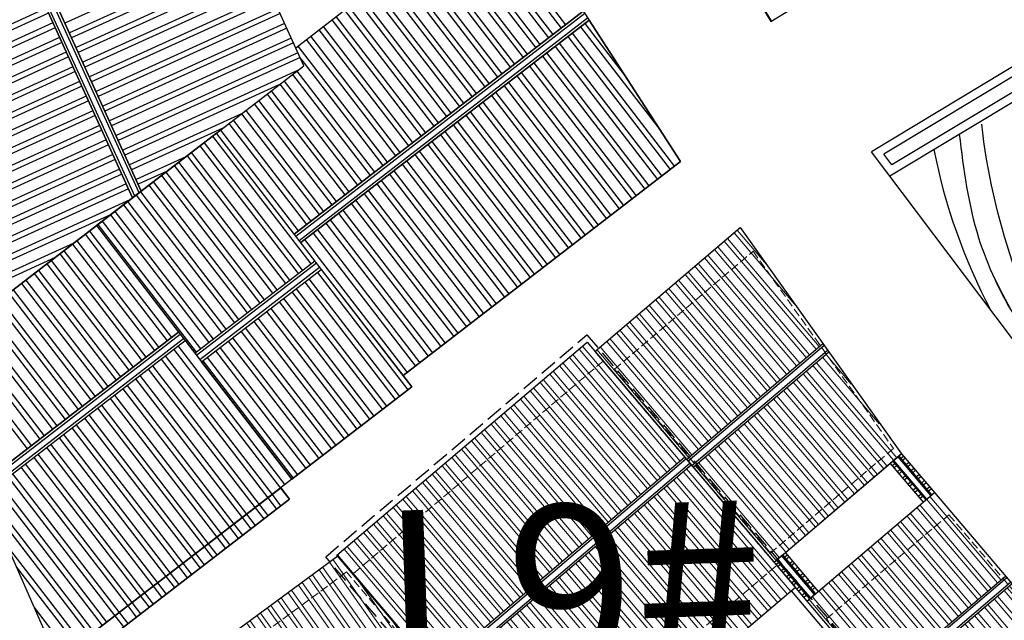
# Model space of a CAD drawing. Extents: x 592715 to 593842, y 3323186 to 3325505.
# Drawn here: x 593486 to 593515, y 3323464 to 3323482 of the extents above; entities that cross this region are included whole.
import ezdxf

# ---------------------------------------------------------------- set-up
doc = ezdxf.new("R2010")
doc.units = 0
doc.header["$LTSCALE"] = 1000
doc.header["$MEASUREMENT"] = 0
doc.linetypes.add('DASH', pattern=[0.35, 0.25, -0.1])
doc.linetypes.add('QM_Hidden2(.5x)', pattern=[0.325, 0.225, -0.1])
doc.layers.get('0').update_dxf_attribs({"linetype": 'CONTINUOUS'})
for name, color, linetype, lineweight in [('000建筑分层', 7, 'CONTINUOUS', 25), ('A-通-结构边线(不可见)', 230, 'QM_Hidden2(.5x)', 15), ('HC-建筑轮廓', 6, 'CONTINUOUS', 25), ('HC-特细线', 8, 'CONTINUOUS', 5)]:
    doc.layers.add(name, color=color, linetype=linetype, lineweight=lineweight)
for name, color, linetype in [('1w-填充线', 251, 'CONTINUOUS'), ('_TCH_KEY', 7, 'CONTINUOUS'), ('A.分层建筑', 7, 'CONTINUOUS'), ('A.底图', 8, 'CONTINUOUS'), ('PUB_HATCH', 252, 'CONTINUOUS'), ('PUB_TITLE', 4, 'CONTINUOUS'), ('剖面线', 2, 'CONTINUOUS')]:
    doc.layers.add(name, color=color, linetype=linetype)
doc.styles.add('黑体', font='simhei.ttf')
pattern_1 = [(90, (-618493.077436056, -275677.997004278), (-381, 2.842170943040401e-14), []), (90, (-618366.0773811997, -275550.9969494216), (-381, 2.842170943040401e-14), [])]

# ---------------------------------------------------------------- blocks, each defined once
blk = doc.blocks.new('A$C70ec9148')
for p, q in [((419.9992622322752, 18684.16129760977), (419.9992622311111, 27275.92427929159)), ((419.9992622311111, 27275.92427929159), (10579.99926224089, 24768.11761977454)), ((419.9992622311111, 27275.92427929159), (5599.999262231693, 25997.33781312159)), ((419.9992622330901, 18504.16129760884), (419.9992622311111, 27275.92427929159)), ((-0.0007377687725238502, 26643.79057094743), (-0.0007377677247859538, 18924.16129760689)), ((-0.0007377687725238502, 18924.16129760689), (-0.0007377687725238502, 26643.79057094743)), ((419.999262232217, 26643.79057094743), (419.999262232217, 18924.16129760689)), ((5599.999262231693, 25997.33781312159), (5599.999262231868, 18504.16129761044)), ((5599.999262231693, 25997.33781312159), (5599.99926223181, 18504.16129760884)), ((5679.999262231693, 25977.59130399156), (5679.999262231868, 18504.1612976105)), ((5839.999262231693, 25938.09828573148), (5839.999262231868, 18504.16129761058)), ((5919.999262231693, 25918.35177660143), (5919.999262231868, 18504.16129761064)), ((5919.999262231984, 18504.1612976118), (5919.999262231693, 25918.35177660143)), ((9899.99926223117, 21804.02807035818), (9899.99926223117, 10754.21259809856)), ((9899.99926223117, 21804.02807035818), (9899.999262231286, 18504.16129761018)), ((9899.99926223117, 21804.02807035818), (9899.999262231286, 18504.16129761189)), ((9899.99926223117, 17162.28402439092), (9899.99926223117, 21804.02807035818)), ((-0.0007377677247859538, 18924.16129760689), (419.999262232217, 18924.16129760689)), ((419.999262232217, 18924.16129760689), (-0.0007377687725238502, 18924.16129760689)), ((9899.99926223117, 18504.16129760764), (419.9992622329737, 18504.16129760764)), ((419.9992622329737, 18504.16129760764), (419.9992622329737, 14024.16129760898)), ((9899.999262231286, 18504.16129761018), (419.9992622330901, 18504.16129761018)), ((419.9992622329737, 18504.16129760884), (4809.999262235535, 18504.16129760884)), ((419.9992622329737, 14024.16129760898), (419.9992622329737, 18504.16129760884)), ((5599.99926223181, 18504.16129760884), (419.9992622330901, 18504.16129760884)), ((4809.999262233847, 18504.16129760994), (4809.999262235535, 14024.16129760895)), ((4809.999262235535, 18504.16129760884), (4809.999262235535, 14024.16129760898)), ((4889.999262233847, 18504.16129761), (4889.999262235535, 14024.16129760898)), ((5049.999262233847, 18504.16129761009), (5049.999262235535, 14024.16129760898)), ((5129.999262233847, 18504.16129761015), (5129.999262235535, 14024.16129760901)), ((9899.999262231286, 18504.16129761189), (5919.999262231984, 18504.1612976118)), ((9899.99926223117, 14024.16129760898), (9899.99926223117, 18504.16129760764)), ((9899.99926223117, 17162.28402439092), (31864.22132120852, 12030.24046783871)), ((31864.22132120852, 12030.24046783871), (9899.99926223117, 17162.28402439092)), ((9899.99926223117, 17080.1292625154), (31846.01921095437, 11952.33871444192)), ((9899.99926223117, 16915.81973876437), (31809.61499044608, 11796.53520764835)), ((9899.99926223117, 16833.66497688886), (31791.41288019193, 11718.63345425157)), ((9899.99926223117, 16833.66497688886), (9899.99926223117, 10754.21259809856)), ((31791.41288019234, 11718.63345425145), (9899.99926223117, 16833.66497688886)), ((419.9992622329737, 14024.16129760898), (9899.99926223117, 14024.16129760898)), ((4809.999262235535, 14024.16129760898), (419.9992622329737, 14024.16129760898)), ((9899.99926223117, 10754.21259809856), (30444.45672138513, 5953.903702888201)), ((9899.99926223117, 10754.21259809856), (30444.45672138513, 5953.903702888201))]:
    blk.add_line(p, q)
at = {"color": 8, "linetype": 'Continuous'}
for p, q in [((2065.859654861968, 26869.67431341848), (419.9992622312275, 26869.67431341848)), ((3352.162684278213, 26552.17438198894), (419.9992622312275, 26552.17438198894)), ((3995.31461569079, 26393.42431341848), (419.9992622312857, 26393.42431341848)), ((5281.617645107035, 26075.92438198894), (419.9992622313439, 26075.92438198894)), ((5599.999262231693, 25917.17431341848), (419.9992622314021, 25917.17431341848)), ((5599.999262231635, 25599.67438198894), (419.9992622314021, 25599.67438198894)), ((5599.999262231693, 25440.92431341848), (419.9992622315185, 25440.92431341848)), ((419.9992622321588, 25123.42438198894), (-0.0007377688307315111, 25123.42438198894)), ((5599.999262231635, 25123.42438198894), (419.9992622315185, 25123.42438198894)), ((419.999262232217, 24964.67431341848), (-0.0007377687725238502, 24964.67431341848)), ((5599.999262231693, 24964.67431341848), (419.9992622316349, 24964.67431341848)), ((419.9992622321588, 24647.17438198894), (-0.0007377688307315111, 24647.17438198894)), ((5599.999262231635, 24647.17438198894), (419.9992622316349, 24647.17438198894)), ((419.999262232217, 24488.42431341848), (-0.0007377687725238502, 24488.42431341848)), ((5599.999262231693, 24488.42431341848), (419.9992622317513, 24488.42431341848)), ((419.9992622321588, 24170.92438198894), (-0.0007377688307315111, 24170.92438198894)), ((419.999262232217, 24012.17431341848), (-0.0007377687725238502, 24012.17431341848)), ((5599.999262231635, 24170.92438198894), (419.9992622317513, 24170.92438198894)), ((5599.999262231751, 24012.17431341848), (419.9992622318678, 24012.17431341848)), ((10579.99926224042, 24170.92438198894), (5919.999262231693, 24170.92438198894)), ((10579.99926224042, 24012.17431341848), (5919.999262231751, 24012.17431341848)), ((419.9992622321588, 23694.67438198894), (-0.0007377688307315111, 23694.67438198894)), ((5599.999262231693, 23694.67438198894), (419.9992622318678, 23694.67438198894)), ((10579.99926224013, 23694.67438198894), (5919.999262231693, 23694.67438198894)), ((419.999262232217, 23535.92431341848), (-0.0007377687725238502, 23535.92431341848)), ((5599.999262231751, 23535.92431341848), (419.999262231926, 23535.92431341848)), ((10579.99926224013, 23535.92431341848), (5919.99926223181, 23535.92431341848)), ((419.9992622321588, 23218.42438198894), (-0.0007377688307315111, 23218.42438198894)), ((419.999262232217, 23059.67431341848), (-0.0007377687725238502, 23059.67431341848)), ((5599.999262231693, 23218.42438198894), (419.9992622319842, 23218.42438198894)), ((5599.999262231751, 23059.67431341848), (419.9992622320424, 23059.67431341848)), ((10579.99926223984, 23218.42438198894), (5919.999262231751, 23218.42438198894)), ((10579.99926223978, 23059.67431341848), (5919.99926223181, 23059.67431341848)), ((419.9992622321588, 22742.17438198894), (-0.0007377688307315111, 22742.17438198894)), ((419.999262232217, 22583.42431341848), (-0.0007377687725238502, 22583.42431341848)), ((5599.999262231693, 22742.17438198894), (419.9992622321006, 22742.17438198894)), ((5599.999262231751, 22583.42431341848), (419.9992622321588, 22583.42431341848)), ((10579.99926223955, 22742.17438198894), (5919.999262231751, 22742.17438198894)), ((10579.99926223949, 22583.42431341848), (5919.99926223181, 22583.42431341848)), ((419.9992622321588, 22265.92438198894), (-0.0007377688307315111, 22265.92438198894)), ((5599.999262231693, 22265.92438198894), (419.9992622321588, 22265.92438198894)), ((10579.99926223926, 22265.92438198894), (5919.999262231751, 22265.92438198894)), ((419.999262232217, 22107.17431341848), (-0.0007377687725238502, 22107.17431341848)), ((5599.999262231751, 22107.17431341848), (419.9992622322752, 22107.17431341848)), ((10579.9992622392, 22107.17431341848), (5919.999262231868, 22107.17431341848)), ((419.9992622321588, 21789.67438198894), (-0.0007377688307315111, 21789.67438198894)), ((419.999262232217, 21630.92431341848), (-0.0007377687725238502, 21630.92431341848)), ((5599.999262231693, 21789.67438198894), (419.9992622322752, 21789.67438198894)), ((5599.999262231751, 21630.92431341848), (419.9992622323916, 21630.92431341848)), ((9899.999262231111, 21789.67438198894), (5919.99926223181, 21789.67438198894)), ((9899.99926223117, 21630.92431341848), (5919.999262231868, 21630.92431341848)), ((9899.999262231227, 20058.41972376304), (10286.71130833053, 21713.67098604643)), ((9899.999262231227, 19360.62082979467), (10441.29766705108, 21677.55115789716)), ((9899.99926223117, 17965.02394607919), (10750.47018417611, 21605.31154840341)), ((419.9992622321588, 21313.42438198894), (-0.0007377688307315111, 21313.42438198894)), ((5599.999262231693, 21313.42438198894), (419.9992622323916, 21313.42438198894)), ((9899.999262231111, 21313.42438198894), (5919.99926223181, 21313.42438198894)), ((9899.99926223117, 17267.22505211082), (10905.05654289667, 21569.19172025414)), ((10185.92374687042, 17095.47642678456), (11214.22906002181, 21496.95211076035)), ((10340.51010559092, 17059.35659863526), (11368.81541874236, 21460.83228261108)), ((10649.68262271601, 16987.1169891415), (11677.98793586739, 21388.59267311732)), ((10804.26898143656, 16950.99716099224), (11832.57429458795, 21352.47284496806)), ((419.999262232217, 21154.67431341848), (-0.0007377687725238502, 21154.67431341848)), ((5599.999262231751, 21154.67431341848), (419.999262232508, 21154.67431341848)), ((9899.99926223117, 21154.67431341848), (5919.999262231868, 21154.67431341848)), ((11113.4414985617, 16878.75755149848), (12141.74681171309, 21280.2332354743)), ((11268.02785728226, 16842.63772334921), (12296.33317043365, 21244.113407325)), ((11577.20037440729, 16770.39811385545), (12605.50568755873, 21171.87379783124)), ((11731.78673312784, 16734.27828570615), (12760.09204627923, 21135.75396968194)), ((12040.95925025298, 16662.0386762124), (13069.26456340437, 21063.51436018822)), ((12195.54560897354, 16625.91884806313), (13223.85092212493, 21027.39453203895)), ((419.9992622321588, 20837.17438198894), (-0.0007377688307315111, 20837.17438198894)), ((5599.999262231693, 20837.17438198894), (419.999262232508, 20837.17438198894)), ((9899.99926223117, 20837.17438198894), (5919.99926223181, 20837.17438198894)), ((12504.71812609863, 16553.67923856937), (13533.02343925001, 20955.15492254522)), ((12659.30448481912, 16517.55941042007), (13687.60979797057, 20919.03509439589)), ((12968.47700194427, 16445.31980092634), (13996.78231509565, 20846.79548490213)), ((13123.06336066482, 16409.19997277705), (14151.36867381621, 20810.67565675286)), ((13432.23587778991, 16336.96036328329), (14460.54119094129, 20738.43604725911)), ((419.999262232217, 20678.42431341848), (-0.0007377687725238502, 20678.42431341848)), ((5599.999262231751, 20678.42431341848), (419.9992622326245, 20678.42431341848)), ((9899.999262231227, 20678.42431341848), (5919.999262231926, 20678.42431341848)), ((13586.8222365104, 16300.84053513399), (14615.12754966185, 20702.31621910984)), ((13895.99475363555, 16228.60092564026), (14924.30006678699, 20630.07660961608)), ((14050.5811123561, 16192.48109749099), (15078.88642550749, 20593.95678146678)), ((14359.75362948119, 16120.24148799726), (15388.05894263258, 20521.71717197302)), ((14514.33998820174, 16084.12165984797), (15542.64530135313, 20485.59734382379)), ((419.9992622321588, 20360.92438198894), (-0.0007377688307315111, 20360.92438198894)), ((419.999262232217, 20202.17431341848), (-0.0007377687725238502, 20202.17431341848)), ((5599.999262231751, 20360.92438198894), (419.9992622326245, 20360.92438198894)), ((5599.99926223181, 20202.17431341848), (419.9992622326827, 20202.17431341848)), ((9899.99926223117, 20360.92438198894), (5919.999262231868, 20360.92438198894)), ((9899.999262231227, 20202.17431341848), (5919.999262231926, 20202.17431341848)), ((14823.51250532683, 16011.88205035418), (15851.81781847827, 20413.35773433)), ((14978.09886404738, 15975.76222220491), (16006.40417719883, 20377.23790618073)), ((15287.27138117247, 15903.52261271112), (16315.57669432386, 20304.99829668697)), ((15441.85773989302, 15867.40278456188), (16470.16305304441, 20268.87846853767)), ((15751.03025701817, 15795.16317506813), (16779.33557016955, 20196.63885904395)), ((15905.61661573872, 15759.04334691886), (16933.92192889011, 20160.51903089465)), ((419.9992622321588, 19884.67438198894), (-0.0007377688307315111, 19884.67438198894)), ((5599.999262231751, 19884.67438198894), (419.9992622327409, 19884.67438198894)), ((9899.99926223117, 19884.67438198894), (5919.999262231868, 19884.67438198894)), ((419.999262232217, 19725.92431341848), (-0.0007377687725238502, 19725.92431341848)), ((5599.99926223181, 19725.92431341848), (419.9992622327991, 19725.92431341848)), ((9899.999262231227, 19725.92431341848), (5919.999262231926, 19725.92431341848)), ((419.9992622321588, 19408.42438198894), (-0.0007377688307315111, 19408.42438198894)), ((5599.999262231751, 19408.42438198894), (419.9992622327991, 19408.42438198894)), ((9899.99926223117, 19408.42438198894), (5919.999262231868, 19408.42438198894)), ((419.999262232217, 19249.67431341848), (-0.0007377687725238502, 19249.67431341848)), ((5599.99926223181, 19249.67431341848), (419.9992622329155, 19249.67431341848)), ((9899.999262231286, 19249.67431341848), (5919.999262231926, 19249.67431341848)), ((419.9992622321588, 18932.17438198894), (-0.0007377688307315111, 18932.17438198894)), ((5599.999262231751, 18932.17438198894), (419.9992622329155, 18932.17438198894)), ((5599.99926223181, 18773.42431341848), (419.9992622330319, 18773.42431341848)), ((9899.999262231227, 18932.17438198894), (5919.999262231926, 18932.17438198894)), ((9899.999262231286, 18773.42431341848), (5919.999262231984, 18773.42431341848)), ((4809.999262235477, 18455.92438198894), (419.9992622329155, 18455.92438198894)), ((9899.999262229132, 18455.92438198894), (5129.999262232101, 18455.92438198894)), ((4809.999262235535, 18297.17431341848), (419.9992622329737, 18297.17431341848)), ((9899.999262229307, 18297.17431341848), (5129.999262232275, 18297.17431341848)), ((4809.999262235477, 17979.67438198894), (419.9992622329155, 17979.67438198894)), ((4809.999262235535, 17820.92431341848), (419.9992622329737, 17820.92431341848)), ((9899.99926222954, 17979.67438198894), (5129.999262232508, 17979.67438198894)), ((9899.999262229772, 17820.92431341848), (5129.999262232741, 17820.92431341848)), ((4809.999262235477, 17503.42438198894), (419.9992622329155, 17503.42438198894)), ((9899.999262230005, 17503.42438198894), (5129.999262232974, 17503.42438198894)), ((4809.999262235535, 17344.67431341848), (419.9992622329737, 17344.67431341848)), ((9899.999262230238, 17344.67431341848), (5129.999262233207, 17344.67431341848)), ((4809.999262235477, 17027.17438198894), (419.9992622329155, 17027.17438198894)), ((9899.99926223047, 17027.17438198894), (5129.999262233439, 17027.17438198894)), ((4809.999262235535, 16868.42431341848), (419.9992622329737, 16868.42431341848)), ((9899.999262230645, 16868.42431341848), (5129.999262233614, 16868.42431341848)), ((9899.99926223117, 15871.6281683952), (10113.12337071809, 16783.867528804)), ((9899.99926223117, 15173.8292744268), (10267.70972943865, 16747.74770065473)), ((9899.99926223117, 13778.2323907114), (10576.88224656373, 16675.508091161)), ((9899.99926223117, 13080.433496743), (10731.46860528423, 16639.3882630117)), ((4809.999262235477, 16550.92438198894), (419.9992622329155, 16550.92438198894)), ((4809.999262235535, 16392.17431341848), (419.9992622329737, 16392.17431341848)), ((9899.999262230878, 16550.92438198894), (5129.999262233847, 16550.92438198894)), ((9899.999262231111, 16392.17431341848), (5129.99926223408, 16392.17431341848)), ((9899.99926223117, 11684.83661302755), (11040.64112240938, 16567.14865351794)), ((9899.99926223117, 10987.03771905921), (11195.22748112993, 16531.02882536867)), ((10157.59303943696, 10694.0246032328), (11504.39999825502, 16458.78921587492)), ((10312.17939815752, 10657.90477508353), (11658.98635697557, 16422.66938772562)), ((10621.35191528266, 10585.66516558977), (11968.15887410066, 16350.42977823186)), ((4809.999262235477, 16074.67438198894), (419.9992622329155, 16074.67438198894)), ((9899.999262231344, 16074.67438198894), (5129.999262234312, 16074.67438198894)), ((10775.93827400316, 10549.5453374405), (12122.74523282121, 16314.30995008259)), ((11085.11079112825, 10477.30572794675), (12431.9177499463, 16242.07034058881)), ((11239.6971498488, 10441.18589979754), (12586.50410866685, 16205.95051243957)), ((11548.86966697394, 10368.94629030375), (12895.676625792, 16133.71090294578)), ((11703.4560256945, 10332.82646215445), (13050.26298451249, 16097.59107479651)), ((4809.999262235535, 15915.92431341848), (419.9992622329737, 15915.92431341848)), ((9899.999262231577, 15915.92431341848), (5129.999262234545, 15915.92431341848)), ((12012.62854281958, 10260.58685266075), (13359.43550163758, 16025.35146530275)), ((12167.21490154008, 10224.46702451148), (13514.02186035813, 15989.23163715345)), ((12476.38741866522, 10152.22741501773), (13823.19437748328, 15916.99202765975)), ((12630.97377738578, 10116.10758686849), (13977.78073620383, 15880.87219951043)), ((12940.14629451087, 10043.86797737476), (14286.95325332886, 15808.63259001667)), ((13094.73265323142, 10007.74814922543), (14441.53961204941, 15772.51276186737)), ((4809.999262235477, 15598.42438198894), (419.9992622329155, 15598.42438198894)), ((9899.99926223181, 15598.42438198894), (5129.999262234778, 15598.42438198894)), ((13403.90517035656, 9935.50853973173), (14750.71212917456, 15700.27315237367)), ((13558.49152907712, 9899.388711582462), (14905.29848789511, 15664.15332422437)), ((13867.66404620215, 9827.149102088733), (15214.4710050202, 15591.91371473062)), ((4809.999262235535, 15439.67431341848), (419.9992622329737, 15439.67431341848)), ((9899.999262231984, 15439.67431341848), (5129.999262234953, 15439.67431341848)), ((4809.999262235477, 15122.17438198894), (419.9992622329155, 15122.17438198894)), ((4809.999262235535, 14963.42431341848), (419.9992622329737, 14963.42431341848)), ((9899.999262232217, 15122.17438198894), (5129.999262235186, 15122.17438198894)), ((9899.99926223245, 14963.42431341848), (5129.999262235418, 14963.42431341848)), ((4809.999262235477, 14645.92438198894), (419.9992622329155, 14645.92438198894)), ((9899.999262232683, 14645.92438198894), (5129.999262235651, 14645.92438198894)), ((4809.999262235535, 14487.17431341848), (419.9992622329737, 14487.17431341848)), ((9899.999262232915, 14487.17431341848), (5129.999262235884, 14487.17431341848)), ((4809.999262235477, 14169.67438198894), (419.9992622329155, 14169.67438198894)), ((9899.999262233148, 14169.67438198894), (5129.999262236117, 14169.67438198894)), ((5809.999262235651, 13877.41502001329), (839.9992622327991, 13877.41502001329)), ((9899.99926223117, 13877.41502001329), (6129.999262235651, 13877.41502001329)), ((5809.999262235709, 13559.91508858374), (839.9992622327991, 13559.91508858374)), ((9899.99926223117, 13559.91508858374), (6129.999262235709, 13559.91508858374)), ((5809.999262235826, 13401.16502001329), (839.9992622329155, 13401.16502001329)), ((9899.99926223117, 13401.16502001329), (6129.999262235826, 13401.16502001329)), ((5809.999262235942, 13083.66508858374), (839.9992622329155, 13083.66508858374)), ((5809.999262236001, 12924.91502001329), (839.9992622329737, 12924.91502001329)), ((9899.99926223117, 13083.66508858374), (6129.999262235942, 13083.66508858374)), ((9899.99926223117, 12924.91502001329), (6129.999262236001, 12924.91502001329)), ((5809.999262236059, 12607.41508858374), (839.9992622330319, 12607.41508858374)), ((9899.99926223117, 12607.41508858374), (6129.999262236059, 12607.41508858374)), ((5809.999262236175, 12448.66502001329), (839.9992622330901, 12448.66502001329)), ((9899.99926223117, 12448.66502001329), (6129.999262236175, 12448.66502001329)), ((5809.999262236292, 12131.16508858374), (839.9992622331483, 12131.16508858374)), ((5809.99926223635, 11972.41502001329), (839.9992622331483, 11972.41502001329)), ((9899.99926223117, 12131.16508858374), (6129.999262236292, 12131.16508858374)), ((9899.99926223117, 11972.41502001329), (6129.99926223635, 11972.41502001329)), ((5809.999262236408, 11654.91508858374), (839.9992622331483, 11654.91508858374)), ((5809.999262236524, 11496.16502001329), (839.9992622332647, 11496.16502001329)), ((9899.99926223117, 11654.91508858374), (6129.999262236408, 11654.91508858374)), ((9899.99926223117, 11496.16502001329), (6129.999262236524, 11496.16502001329)), ((5809.999262236641, 11178.66508858374), (839.9992622332647, 11178.66508858374)), ((9899.99926223117, 11178.66508858374), (6129.999262236641, 11178.66508858374)), ((5809.999262236699, 11019.91502001329), (839.999262233323, 11019.91502001329)), ((9899.99926223117, 11019.91502001329), (6129.999262236699, 11019.91502001329)), ((5809.999262236874, 10702.41508858374), (839.9992622333812, 10702.41508858374)), ((5809.999262236932, 10543.66502001329), (839.9992622334394, 10543.66502001329)), ((10121.68327339529, 10702.41508858374), (6129.999262236874, 10702.41508858374)), ((10469.99926223425, 10543.66502001329), (6129.999262236932, 10543.66502001329)), ((5809.99926223699, 10226.16508858374), (839.9992622334976, 10226.16508858374)), ((10469.9992622342, 10226.16508858374), (6129.99926223699, 10226.16508858374)), ((5809.999262237106, 10067.41502001329), (839.9992622334976, 10067.41502001329)), ((10469.99926223425, 10067.41502001329), (6129.999262237106, 10067.41502001329)), ((5809.999262237223, 9749.915088583744), (839.9992622334976, 9749.915088583744)), ((10469.9992622342, 9749.915088583744), (6129.999262237223, 9749.915088583744)), ((5809.999262237281, 9591.165020013286), (839.999262233614, 9591.165020013286)), ((10469.99926223425, 9591.165020013286), (6129.999262237281, 9591.165020013286)), ((5809.999262237339, 9273.665088583744), (839.999262233614, 9273.665088583744)), ((5809.999262237456, 9114.915020013286), (839.9992622336722, 9114.915020013286)), ((10469.9992622342, 9273.665088583744), (6129.999262237339, 9273.665088583744)), ((10469.99926223425, 9114.915020013286), (6129.999262237456, 9114.915020013286)), ((5809.999262237572, 8797.415088583744), (839.9992622337304, 8797.415088583744)), ((10469.9992622342, 8797.415088583744), (6129.999262237572, 8797.415088583744)), ((5809.99926223763, 8638.665020013286), (839.9992622337886, 8638.665020013286)), ((10469.99926223425, 8638.665020013286), (6129.99926223763, 8638.665020013286)), ((5809.999262237689, 8321.165088583744), (839.9992622338468, 8321.165088583744)), ((10469.9992622342, 8321.165088583744), (6129.999262237689, 8321.165088583744)), ((5809.999262237805, 8162.415020013286), (839.9992622338468, 8162.415020013286)), ((10469.99926223425, 8162.415020013286), (6129.999262237805, 8162.415020013286)), ((5809.999262237921, 7844.915088583744), (839.9992622338468, 7844.915088583744)), ((5809.99926223798, 7686.165020013286), (839.9992622339632, 7686.165020013286)), ((10469.9992622342, 7844.915088583744), (6129.999262237921, 7844.915088583744)), ((10469.99926223425, 7686.165020013286), (6129.99926223798, 7686.165020013286)), ((5809.999262238038, 7368.665088583744), (839.9992622339632, 7368.665088583744)), ((10469.9992622342, 7368.665088583744), (6129.999262238038, 7368.665088583744)), ((5809.999262238154, 7209.915020013286), (839.9992622340214, 7209.915020013286)), ((10469.99926223425, 7209.915020013286), (6129.999262238154, 7209.915020013286)), ((5809.999262238271, 6892.415088583744), (839.9992622340797, 6892.415088583744)), ((5809.999262238329, 6733.665020013286), (839.9992622340797, 6733.665020013286)), ((10469.9992622342, 6892.415088583744), (6129.999262238271, 6892.415088583744)), ((10469.99926223425, 6733.665020013286), (6129.999262238329, 6733.665020013286)), ((5809.999262238387, 6416.165088583744), (839.9992622340797, 6416.165088583744)), ((5809.999262238503, 6257.415020013286), (839.9992622341961, 6257.415020013286)), ((10469.9992622342, 6416.165088583744), (6129.999262238387, 6416.165088583744)), ((10469.99926223425, 6257.415020013286), (6129.999262238503, 6257.415020013286)), ((5809.99926223862, 5939.915088583744), (839.9992622341961, 5939.915088583744)), ((10469.9992622342, 5939.915088583744), (6129.99926223862, 5939.915088583744)), ((5809.999262238678, 5781.165020013286), (839.9992622342543, 5781.165020013286)), ((10469.99926223425, 5781.165020013286), (6129.999262238678, 5781.165020013286)), ((5809.999262238853, 5463.665088583744), (839.9992622343125, 5463.665088583744)), ((5809.999262238911, 5304.915020013286), (839.9992622343707, 5304.915020013286)), ((10469.9992622342, 5463.665088583744), (6129.999262238736, 5463.665088583744)), ((10469.99926223425, 5304.915020013286), (6129.999262238853, 5304.915020013286)), ((5809.999262238969, 4987.415088583744), (839.9992622344289, 4987.415088583744)), ((10469.9992622342, 4987.415088583744), (6129.999262238969, 4987.415088583744)), ((5809.999262239086, 4828.665020013286), (839.9992622344289, 4828.665020013286)), ((10469.99926223425, 4828.665020013286), (6129.999262239086, 4828.665020013286)), ((5809.999262239202, 4511.165088583744), (839.9992622344289, 4511.165088583744)), ((10469.9992622342, 4511.165088583744), (6129.999262239202, 4511.165088583744)), ((5809.99926223926, 4352.415020013286), (839.9992622345453, 4352.415020013286)), ((10469.99926223425, 4352.415020013286), (6129.99926223926, 4352.415020013286)), ((5809.999262239318, 4034.915088583744), (839.9992622345453, 4034.915088583744)), ((5809.999262239435, 3876.165020013286), (839.9992622346035, 3876.165020013286)), ((10469.9992622342, 4034.915088583744), (6129.999262239318, 4034.915088583744)), ((10469.99926223425, 3876.165020013286), (6129.999262239435, 3876.165020013286)), ((5809.999262239551, 3558.665088583744), (1930.276075304835, 3558.665088583744)), ((5809.999262239609, 3399.915020013286), (3848.620374933758, 3399.915020013286))]:
    blk.add_line(p, q, dxfattribs=at)
at = {"linetype": 'Continuous'}
for p, q in [((839.9992622346617, 3648.889517467091), (839.9992622327991, 14024.16129760898)), ((839.9992622327991, 14024.16129760898), (839.9992622346617, 3648.889517467091)), ((5809.999262235593, 14024.16129760898), (5809.999262239668, 3237.603680535423)), ((5809.999262239668, 3237.603680535423), (5809.999262235593, 14024.16129760898)), ((5889.999262235593, 14024.16129760898), (5889.999262239668, 3230.983385373547)), ((6049.999262235593, 14024.16129760898), (6049.999262239668, 3217.742795049795)), ((6129.999262235593, 14024.16129760898), (6129.999262239668, 3211.122499887919)), ((6129.999262239668, 3211.122499887919), (6129.999262235593, 14024.16129760898)), ((10469.99926223425, 10621.02942323376), (10469.99926223425, 2851.971487356845)), ((10469.99926223425, 10621.02942323376), (10469.99926223425, 2851.971487356845)), ((10469.99926223425, 2851.971487356845), (839.9992622346617, 3648.889517467091)), ((839.9992622346617, 3648.889517467091), (5809.999262239668, 3237.603680535423))]:
    blk.add_line(p, q, dxfattribs=at)
blk = doc.blocks.new('A$C7e594a45')
at = {"layer": '1w-填充线'}
h = blk.add_hatch(dxfattribs=at)
h.set_pattern_fill('ANSI32', color=256, scale=50, angle=135)
h.set_pattern_definition([(180, (-1514786.973570221, -246429.7269116726), (-1.4210854715202e-14, -238.125), []), (180, (-1514866.348604506, -246350.3518773874), (-1.4210854715202e-14, -238.125), [])])
h.paths.add_polyline_path([(1139.571439222433, 10604.85605072381), (1039.571439222666, 10604.85605072381), (1039.571439222666, 9104.856050723698), (1139.571439222433, 9104.856050723698)])
h.paths.add_polyline_path([(799.5714392224327, 10604.85605072381), (699.5714392224327, 10604.85605072381), (699.5714392224327, 9104.856050723698), (799.5714392224327, 9104.856050723698)])
h = blk.add_hatch(dxfattribs=at)
h.set_pattern_fill('ANSI32', color=256, scale=50, angle=135)
h.set_pattern_definition([(180, (-1510266.973570171, -246429.7269116726), (-1.4210854715202e-14, -238.125), []), (180, (-1510346.348604456, -246350.3518773874), (-1.4210854715202e-14, -238.125), [])])
h.paths.add_polyline_path([(5659.571439272957, 10604.85605072381), (5559.57143927319, 10604.85605072381), (5559.57143927319, 9104.856050723698), (5659.571439272957, 9104.856050723698)])
h.paths.add_polyline_path([(5319.571439272957, 10604.85605072381), (5219.571439272957, 10604.85605072381), (5219.571439272957, 9104.856050723698), (5319.571439272957, 9104.856050723698)])
at = {"layer": 'HC-特细线'}
h = blk.add_hatch(dxfattribs=at)
h.set_pattern_fill('ANSI32', color=256, scale=80, angle=45)
h.set_pattern_definition([(90, (-1334779.095882176, -259666.3502219426), (-381, 2.842170943040401e-14), []), (90, (-1334652.095827319, -259539.3501670863), (-381, 2.842170943040401e-14), [])])
h.paths.add_polyline_path([(5659.187073881971, 5104.85605072882), (370.7785299697425, 5104.85605072882), (-0.0001706269104033709, 904.8560507288203), (5659.187073882436, 904.8560507288203)])
h.paths.add_polyline_path([(5659.187073881505, 9104.856050721952), (723.9011019659229, 9104.856050721952), (397.2627228694037, 5404.856050728937), (5659.187073881971, 5404.856050728937)])
h.paths.add_polyline_path([(5659.571439272957, 13849.86322799034), (699.5714392331429, 13849.86322799034), (699.5714392224327, 10604.85605072381), (5659.571439272957, 10604.85605072381)])
h.paths.add_polyline_path([(5659.571439272957, 17024.85605072789), (699.5714392436203, 17024.85605072789), (699.5714392340742, 14149.86322799034), (5659.571439272957, 14149.86322799034)])
h = blk.add_hatch(dxfattribs=at)
h.set_pattern_fill('ANSI32', color=256, scale=80, angle=45)
h.set_pattern_definition(pattern_1)
h.paths.add_polyline_path([(8859.187073882436, 10084.85605072929), (5959.187073882436, 10084.85605072929), (5959.187073882436, 8874.856050729286), (8859.187073882436, 8874.856050729286)])
h.paths.add_polyline_path([(5959.187073882436, 8874.856050729286), (5659.187073882436, 8874.856050729286), (5659.187073882436, 5314.856050729286), (5959.187073882436, 5314.856050729286)])
h.paths.add_polyline_path([(5959.187073882436, 10084.85605072929), (5659.187073882436, 10084.85605072929), (5659.187073882436, 8874.856050729286), (5959.187073882436, 8874.856050729286)])
h.paths.add_polyline_path([(8859.187073882436, 5014.856050729286), (5959.187073882436, 5014.856050729286), (5959.187073882436, 554.8560507292859), (8859.187073882436, 554.8560507292859)])
h.paths.add_polyline_path([(8859.187073882436, 8874.856050729286), (5959.187073882436, 8874.856050729286), (5959.187073882436, 5314.856050729286), (8859.187073882436, 5314.856050729286)])
h.paths.add_polyline_path([(5959.187073882436, 5014.856050729286), (5659.187073882436, 5014.856050729286), (5659.187073882436, 1634.856050729286), (5959.187073882436, 1634.856050729286)])
h.paths.add_polyline_path([(5959.187073882436, 1634.856050729286), (5659.187073882436, 1634.856050729286), (5659.187073882436, 554.8560507292859), (5959.187073882436, 554.8560507292859)])
h = blk.add_hatch(dxfattribs=at)
h.set_pattern_fill('ANSI32', color=256, scale=80, angle=45)
h.set_pattern_definition(pattern_1)
h.paths.add_polyline_path([(12209.18707388244, 10084.85605072929), (8859.187073882436, 10084.85605072929), (8859.187073882436, 8874.856050729286), (12209.18707388244, 8874.856050729286)])
h.paths.add_polyline_path([(12209.18707388244, 8874.856050729286), (8859.187073882436, 8874.856050729286), (8859.187073882436, 5314.856050729286), (12209.18707388244, 5314.856050729286)])
h.paths.add_polyline_path([(15089.18707388244, 10084.85605072929), (12209.18707388244, 10084.85605072929), (12209.18707388244, 8874.856050729286), (15089.18707388244, 8874.856050729286)])
h.paths.add_polyline_path([(15089.18707388244, 8874.856050729286), (12209.18707388244, 8874.856050729286), (12209.18707388244, 5314.856050729286), (15089.18707388244, 5314.856050729286)])
h.paths.add_polyline_path([(15389.18707388244, 10084.85605072929), (15089.18707388244, 10084.85605072929), (15089.18707388244, 5314.856050729286), (15389.18707388244, 5314.856050729286)])
h.paths.add_polyline_path([(15389.18707388244, 5014.856050729286), (15089.18707388244, 5014.856050729286), (15089.18707388244, 1634.856050729286), (15389.18707388244, 1634.856050729286)])
h.paths.add_polyline_path([(15389.18707388244, 1634.856050729286), (15089.18707388244, 1634.856050729286), (15089.18707388244, 554.8560507292859), (15389.18707388244, 554.8560507292859)])
h.paths.add_polyline_path([(15089.18707388244, 1634.856050729286), (12209.18707388244, 1634.856050729286), (12209.18707388244, 554.8560507292859), (15089.18707388244, 554.8560507292859)])
h.paths.add_polyline_path([(15089.18707388244, 5014.856050729286), (12209.18707388244, 5014.856050729286), (12209.18707388244, 1634.856050729286), (15089.18707388244, 1634.856050729286)])
h.paths.add_polyline_path([(12209.18707388244, 5014.856050729286), (8859.187073882436, 5014.856050729286), (8859.187073882436, 1634.856050729286), (12209.18707388244, 1634.856050729286)])
h.paths.add_polyline_path([(12209.18707388244, 1634.856050729286), (8859.187073882436, 1634.856050729286), (8859.187073882436, 554.8560507292859), (12209.18707388244, 554.8560507292859)])
h = blk.add_hatch(dxfattribs=at)
h.set_pattern_fill('ANSI32', color=256, scale=80, angle=40)
h.set_pattern_definition([(85, (-1488738.054838613, -662393.0513603044), (-379.550179972955, 33.20633798685776), []), (85, (-1488600.469273198, -662277.603363109), (-379.550179972955, 33.20633798685776), [])])
h.paths.add_polyline_path([(24580.47302784445, 8260.09108954412), (15387.86860882863, 8907.785737401806), (15388.48111782339, 5045.913030987373), (24232.69644307066, 4422.765262460453)])
h.paths.add_polyline_path([(24205.61300326348, 4123.929781269399), (15388.52881755703, 4745.165937692625), (15389.18707388244, 594.8560502261389), (23831.8615339261, 0.0001408319221809506)])
at = {"layer": '_TCH_KEY', "color": 8}
blk.add_line((5809.202907526633, 13234.93259731331), (5809.202907526633, 10084.85605072929), dxfattribs=at)
at = {"layer": '_TCH_KEY'}
blk.add_line((699.7472409792244, 9106.916703821276), (5659.571439272957, 9104.856050723698), dxfattribs=at)
at = {"layer": 'A-通-结构边线(不可见)', "linetype": 'DASH'}
for p, q in [((799.5714392249938, 11384.85605071078), (799.5714392426889, 16744.85605072451)), ((5559.57143927319, 16744.85605073418), (5559.571439264342, 11384.85605071078)), ((5559.571439264342, 11384.85605071078), (799.5714392249938, 11384.85605071078)), ((5659.569319584407, 9224.856050729286), (5659.214605735848, 1284.856050729286)), ((15389.18707388244, 9224.856050729286), (5659.569319584407, 9224.856050729286)), ((15389.18707388244, 1284.856050729286), (15389.18707388244, 9224.856050729286)), ((166.9077067384496, 1684.85605072882), (776.0468889721669, 8824.856050710776)), ((776.0468889721669, 8824.856050710776), (5559.187073881505, 8824.856050710776)), ((5559.187073881505, 8824.856050710776), (5559.187073882436, 1684.85605072882)), ((15488.01282679662, 7998.498555567232), (15489.10392311984, 1119.130013096379)), ((5559.187073882436, 1684.85605072882), (166.9077067384496, 1684.85605072882)), ((5659.214605735848, 1284.856050729286), (15389.18707388244, 1284.856050729286)), ((15489.10392311984, 1119.130013096379), (23779.93620616407, 534.9726349213161))]:
    blk.add_line(p, q, dxfattribs=at)
at = {"layer": 'HC-建筑轮廓', "linetype": 'DASH', "ltscale": 2}
for p, q in [((5520.409634374548, 379.1376076505985), (5520.409634374548, 13199.28596589691)), ((15670.39377743262, 13199.28596589691), (15670.39377743262, 379.1376076505985)), ((15670.39377743262, 379.1376076505985), (5520.409634374548, 379.1376076505985))]:
    blk.add_line(p, q, dxfattribs=at)
at = {"layer": 'PUB_TITLE'}
for p, q in [((699.5714392224327, 9104.856050723698), (699.5714392224327, 10604.85605072381)), ((839.5714392224327, 10604.85605072381), (839.5714392224327, 9104.856050723698)), ((999.5714392224327, 10604.85605072381), (999.5714392224327, 9104.856050723698)), ((1139.571439222433, 9104.856050723698), (1139.571439222433, 10604.85605072381)), ((5219.571439272957, 9104.856050723698), (5219.571439272957, 10604.85605072381)), ((5359.571439272957, 10604.85605072381), (5359.571439272957, 9104.856050723698)), ((5519.571439272957, 10604.85605072381), (5519.571439272957, 9104.856050723698)), ((5659.571439272957, 9104.856050723698), (5659.571439272957, 10604.85605072381)), ((15389.18707388244, 5314.856050729286), (5659.187073882436, 5314.856050729286)), ((15389.18707388244, 5254.856050729286), (5659.187073882436, 5254.856050729286)), ((15389.18707388244, 5074.856050729286), (5659.187073882436, 5074.856050729286)), ((15389.18707388244, 5014.856050729286), (5659.187073882436, 5014.856050729286))]:
    blk.add_line(p, q, dxfattribs=at)
for points in [[(1039.571439222433, 10604.85605072381), (799.5714392224327, 10604.85605072381), (799.5714392224327, 9104.856050723698), (1039.571439222433, 9104.856050723698)], [(5559.571439272957, 10604.85605072381), (5319.571439272957, 10604.85605072381), (5319.571439272957, 9104.856050723698), (5559.571439272957, 9104.856050723698)], [(15389.18707388244, 554.8560507292859), (5659.187073882436, 549.8560507292859), (5659.187073882436, 10079.85605072929), (15389.18707388244, 10084.85605072929)]]:
    blk.add_lwpolyline(points, close=True, dxfattribs=at)
at = {"layer": '剖面线'}
for p, q in [((699.5714392224327, 10604.85605072381), (699.5714392436203, 17024.85605072789)), ((5659.571439272957, 10604.85605072381), (5659.571439272957, 17024.85605072789)), ((5659.571439272957, 14149.86322799034), (699.5714392224327, 14149.86322799034)), ((5659.571439272957, 14089.86322799034), (699.5714392224327, 14089.86322799034)), ((5659.571439272957, 13909.86322799034), (699.5714392224327, 13909.86322799034)), ((5659.571439272957, 13849.86322799034), (699.5714392224327, 13849.86322799034)), ((5659.571439272957, 10604.85605072381), (699.5714392224327, 10604.85605072381)), ((-0.0001706269104033709, 904.8560507288203), (699.5714392224327, 9104.856050721952)), ((699.5714392224327, 9104.856050721952), (5659.187073881505, 9104.856050721952)), ((5659.187073882436, 904.8560507288203), (5659.187073881505, 9104.856050721952)), ((5659.187073882204, 5344.85605072882), (391.9658842894714, 5344.85605072882)), ((5659.187073881971, 5404.856050728937), (397.2627228696365, 5404.856050728937)), ((5659.187073881971, 5104.85605072882), (370.7785299697425, 5104.85605072882)), ((5659.187073881971, 5164.85605072882), (376.0753685496747, 5164.85605072882)), ((5659.187073882436, 904.8560507288203), (-0.0001706269104033709, 904.8560507288203))]:
    blk.add_line(p, q, dxfattribs=at)
blk.add_lwpolyline([(15387.86860882863, 8907.785737401806), (15389.18707388244, 594.8560502261389), (23831.8615339261, 0.0001408319221809506), (24580.47302784445, 8260.09108954412)], close=True, dxfattribs=at)
blk = doc.blocks.new('A$Ce14c2c6b')
at = {"layer": 'PUB_HATCH', "linetype": 'Continuous', "ltscale": 100}
blk.add_line((5.124191991053522, 27092.38985590928, -7568.999999999999), (1524.594549926929, 27398.51047155063, -7568.999999999999), dxfattribs=at)
at = {"layer": '剖面线', "ltscale": 100}
for p, q in [((10148.77163476511, 29162.44089676382, -7568.999999999999), (0.001803934639610816, 27117.81550977263, -7568.999999999999)), ((0.001803934639610816, 27117.81550977263, -7568.999999999999), (788.0155177530032, 23206.4047173789, -7568.999999999999))]:
    blk.add_line(p, q, dxfattribs=at)

msp = doc.modelspace()

# ---------------------------------------------------------------- linework, layer by layer
at = {"layer": 'A.底图'}
for p, q in [((593534.0690988047, 3323491.944271531), (593511.2797349015, 3323478.241648331)), ((593533.9836470947, 3323491.60118032), (593511.6464851924, 3323478.170453855)), ((593534.5327828565, 3323491.172910973), (593511.8244859971, 3323477.519031177)), ((593534.1897288954, 3323491.258353406), (593511.8885967903, 3323477.849290675)), ((593521.7348039417, 3323464.372906656), (593511.2797349015, 3323478.241648331)), ((593511.88859679, 3323477.849290676), (593511.6464851924, 3323478.170453855))]:
    msp.add_line(p, q, dxfattribs=at)
at = {"layer": 'A.底图', "flags": 128}
for points in [[(593520.6056190823, 3323465.870780375, 0.4487286421350837), (593520.8392170856, 3323468.739928465, 0.05665101184247488), (593519.7586901042, 3323469.641325029, -0.1564843763244656), (593515.4606593453, 3323474.97521672, -0.0534336883465426), (593514.5458101373, 3323479.058489894, -0.0534336883465426)], [(593520.0032246782, 3323466.669861884, 0.4468037864914968), (593520.7136855727, 3323468.683910972, 0.1590957369633285), (593519.7586901042, 3323469.641325029, -0.1564843763244656), (593515.4606593453, 3323474.97521672, -0.0534336883465426), (593514.5458101373, 3323479.058489894, -0.0534336883465426)]]:
    msp.add_lwpolyline(points, format="xyb", dxfattribs=at)
at = {"layer": 'A.底图'}
msp.add_arc((593530.2668389891, 3323481.70008019), 17.47088411486333, 191.210228190047, 207.7556168200755, dxfattribs=at)
msp.add_arc((593530.2668389891, 3323481.70008019), 17.47088411486333, 191.210228190047, 207.7556168200755, dxfattribs=at)
for points, knots in [([(593519.9314317646, 3323466.765095819), (593520.0218451848, 3323467.140067691), (593520.2965938125, 3323468.279533572), (593518.514113159, 3323469.779205722), (593516.8695955643, 3323471.31860429), (593515.440099568, 3323473.399007525), (593514.2631642875, 3323475.79300267), (593514.0212502603, 3323477.717242484), (593513.8900314196, 3323478.760987325)], [0, 0, 0, 0, 1.100033838432847, 3.342786807512387, 6.011805079775256, 8.16763271283115, 10.80899921139272, 13.94009335402865, 13.94009335402865, 13.94009335402865, 13.94009335402865]), ([(593518.6477188995, 3323468.467952304), (593518.7046564765, 3323468.733319764), (593518.8248959653, 3323469.293716773), (593517.8821297877, 3323470.263987676), (593516.782507745, 3323471.492361669), (593515.4339408323, 3323473.392206721), (593514.2651938664, 3323475.795243838), (593514.0219639981, 3323477.718030632), (593513.8900314196, 3323478.760987325)], [0, 0, 0, 0, 0.7664667455164752, 1.618607154236291, 3.736832309074051, 5.892659942129946, 8.534026440691516, 11.66512058332745, 11.66512058332745, 11.66512058332745, 11.66512058332745])]:
    msp.add_open_spline(points, degree=3, knots=knots, dxfattribs=at)

# ---------------------------------------------------------------- block references
at = {"layer": '000建筑分层', "linetype": 'ByBlock', "xscale": 0.001, "yscale": 0.001, "zscale": 0.001}
for name, p, rotation in [('A$Ce14c2c6b', (593533.7791229694, 3323491.378603734), 110.0061441260649), ('A$C70ec9148', (593509.0283781302, 3323479.509813097), 127.6143667733266), ('A$C7e594a45', (593506.8097733445, 3323476.687931422), 220.3727811299717)]:
    msp.add_blockref(name, p, dxfattribs=dict(at, rotation=rotation))

# ---------------------------------------------------------------- texts
at = {"layer": 'A.分层建筑', "color": 8, "linetype": 'ByBlock', "insert": (593496.6833325175, 3323467.596817566), "char_height": 5, "attachment_point": 1, "rotation": 2, "style": '黑体'}
msp.add_mtext_dynamic_manual_height_columns('L9#', width=31.00557961140294, gutter_width=2.5, heights=[0], dxfattribs=at)

doc.saveas('drawing.dxf')
